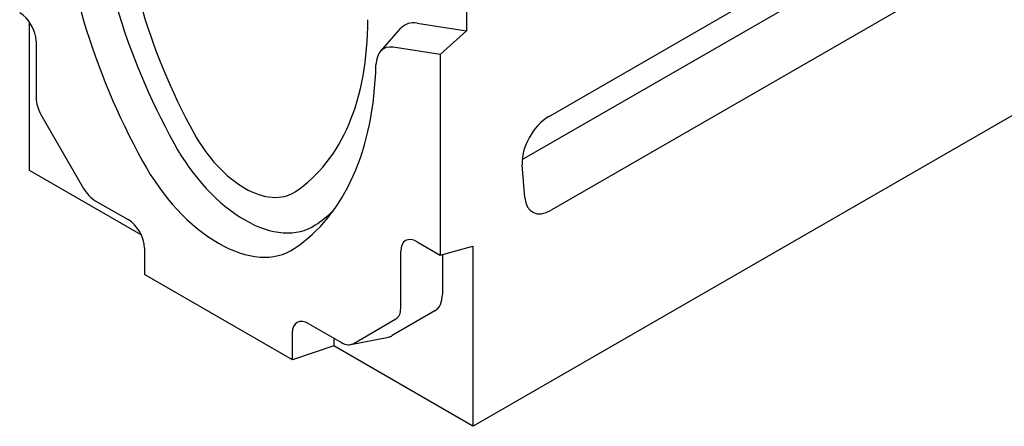
# Model space of a CAD drawing. Extents: x 2196 to 3347, y 368 to 1981.
# Drawn here: x 2207 to 2464, y 422 to 528 of the extents above; entities that cross this region are included whole.
import ezdxf

# ---------------------------------------------------------------- set-up
doc = ezdxf.new("R2010")
doc.units = 0
doc.header["$LTSCALE"] = 8
doc.header["$MEASUREMENT"] = 0
doc.layers.add('DUENN-18', color=94, linetype='CONTINUOUS')
doc.layers.add('SICHTBAR', color=7, linetype='CONTINUOUS')

msp = doc.modelspace()

# ---------------------------------------------------------------- linework, layer by layer
at = {"layer": 'DUENN-18'}
msp.add_line((2337.93, 491.78), (2430.7, 545.21), dxfattribs=at)
at = {"layer": 'SICHTBAR'}
for p, q in [((2625.12, 595), (2325.07, 422.21)), ((2344.76, 502.94), (2442.54, 559.25)), ((2323.35, 532.96), (2323.35, 525.35)), ((2441.87, 534.08), (2345.44, 478.54)), ((2209.39, 488.89), (2209.39, 527.56)), ((2310.49, 527.35), (2323.35, 525.35)), ((2300.93, 519.96), (2306.27, 525.98)), ((2323.35, 525.35), (2316.5, 519.14)), ((2211.1, 522.61), (2211.1, 507.75)), ((2316.5, 519.14), (2304.26, 521.04)), ((2316.5, 519.14), (2316.5, 466.87)), ((2212.36, 503.53), (2223.5, 484.23)), ((2238.55, 472.1), (2209.39, 488.89)), ((2338.6, 481.85), (2337.93, 490.38)), ((2226.53, 481.04), (2235.1, 476.1)), ((2310.5, 470.33), (2316.5, 466.87)), ((2239.38, 468.68), (2239.38, 461.75)), ((2306.21, 452.98), (2306.21, 467.84)), ((2316.5, 466.87), (2325.06, 469.15)), ((2325.06, 469.15), (2325.06, 422.28)), ((2317.08, 467.03), (2317.08, 456.59)), ((2277.94, 439.55), (2239.38, 461.75)), ((2315.15, 452.32), (2304.01, 445.86)), ((2293.82, 443.74), (2304.96, 450.2)), ((2282.22, 448.97), (2290.79, 444.03)), ((2277.94, 439.55), (2277.94, 446.48)), ((2288.8, 445.18), (2288.8, 443.16)), ((2293.18, 443.5), (2303.03, 445.49)), ((2288.8, 443.16), (2277.94, 439.55)), ((2325.06, 422.28), (2288.8, 443.16))]:
    msp.add_line(p, q, dxfattribs=at)
for centre, major_axis, start_param, end_param in [((2304.25, 524.42), (55.07, -95.62), 3.958105, 4.677592), ((2304.25, 524.42), (50.01, -86.85), 3.928925, 4.677592), ((2297.39, 520.47), (-56.36, 97.87), 0.816513, 1.535999), ((2206.82, 525.08), (3.02, -5.25), 0.787332, 2.358128), ((2226.78, 569.03), (50.01, -86.85), 0.038665, 0.787332), ((2313.46, 516.19), (-6.13, 10.65), 5.848787, 6.474179), ((2306.6, 512.24), (-4.84, 8.4), 5.848787, 7.041336), ((2219.93, 565.08), (56.36, -97.87), 0.038665, 0.758151), ((2215.39, 505.29), (3.02, -5.25), 3.928925, 4.714323), ((2344.76, 495.01), (4.84, 8.41), 0.783464, 2.441527), ((2265.51, 505.12), (12.7, -22.05), 4.677592, 6.32185), ((2265.51, 505.12), (17.75, -30.83), 4.677592, 6.32185), ((2258.66, 501.17), (19.05, -33.08), 4.677592, 6.32185), ((2226.53, 485.99), (3.02, -5.25), 4.714323, 5.499721), ((2345.44, 486.47), (-4.84, -8.41), 5.58312, 7.06665), ((2226.78, 569.03), (55.07, -95.62), 0.038665, 0.130437), ((2235.1, 471.15), (3.02, -5.25), 0.787332, 2.358128), ((2310.5, 465.38), (-3.02, 5.25), 5.499721, 7.070517), ((2310.5, 460.38), (4.64, -8.06), 0.001934, 0.787332), ((2301.93, 455.45), (3.02, -5.25), 0.001934, 0.787332), ((2282.22, 444.01), (-3.02, 5.25), 5.499721, 7.070517), ((2299.36, 453.92), (4.64, -8.06), 6.092192, 6.285119), ((2290.79, 448.99), (3.02, -5.25), 5.499721, 6.285119)]:
    msp.add_ellipse(centre, major_axis=major_axis, ratio=0.578093, start_param=start_param, end_param=end_param, dxfattribs=at)

doc.saveas('drawing.dxf')
